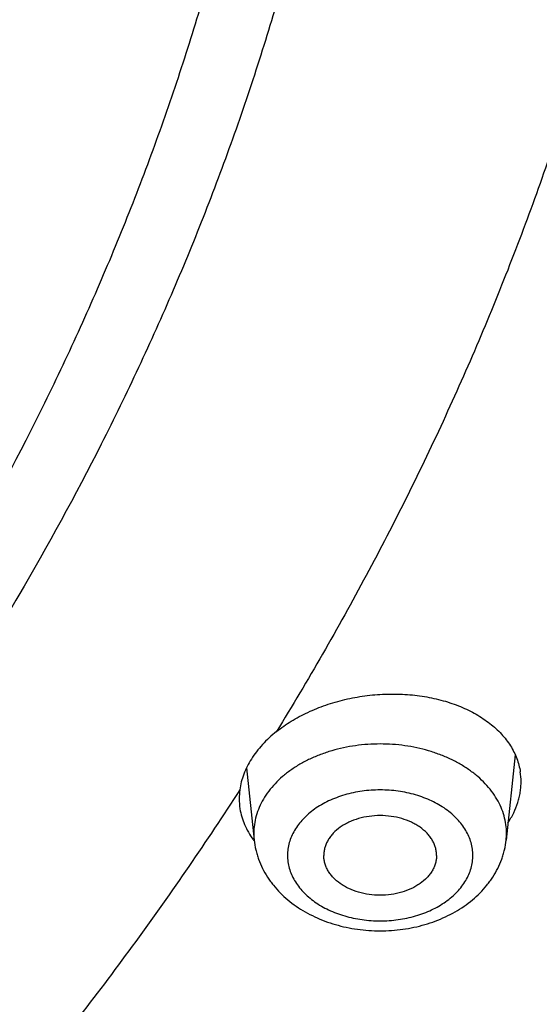
# Model space of a CAD drawing. Units: inches. Extents: x 0 to 11, y 0 to 8.5.
# Drawn here: x 5.7 to 5.8, y 6.2 to 6.3 of the extents above; entities that cross this region are included whole.
import ezdxf

# ---------------------------------------------------------------- set-up
doc = ezdxf.new("R2010")
doc.units = ezdxf.units.IN
doc.header["$LTSCALE"] = 0.605
doc.header["$MEASUREMENT"] = 0
doc.layers.get('0').update_dxf_attribs({"linetype": 'CONTINUOUS'})

msp = doc.modelspace()

# ---------------------------------------------------------------- linework, layer by layer
at = {"color": 7, "linetype": 'CONTINUOUS'}
for p, q in [((5.7912938469, 6.2212227828), (5.790288238, 6.2117685142)), ((5.7614966301, 6.2197607217), (5.762346726, 6.2117685142))]:
    msp.add_line(p, q, dxfattribs=at)
for centre, radius, start, end in [((5.7847726244, 6.2182340362), 0.0071698577, 359.9900850613, 8.8621855377), ((5.7680694392, 6.216341796), 0.0073769587, 172.2408368692, 179.9634578654), ((5.7678626003, 6.2163452592), 0.0071701184, 179.9900772528, 188.8620222906), ((5.7693258509, 6.2125117095), 0.0070185842, 180.001563178, 186.0784249633), ((5.7832998088, 6.2125122037), 0.0070278885, 353.9256014304, 359.9944104282), ((5.7694670447, 6.2171732799), 0.008988974, 216.4655466146, 217.712404609)]:
    msp.add_arc(centre, radius, start, end, dxfattribs=at)
for points, knots in [([(5.2578804348, 5.8971804914), (5.269903825, 5.8971804914), (5.2939382311, 5.8975974264), (5.3299086844, 5.899472506), (5.3657063806, 5.9025926389), (5.4012446662, 5.9069503353), (5.4364382385, 5.912535137), (5.4712024324, 5.9193336447), (5.50545367, 5.9273295462), (5.5391095951, 5.9365036651), (5.5720892898, 5.9468340006), (5.604313462, 5.9582957897), (5.6357046369, 5.9708615648), (5.6661873406, 5.9845012233), (5.6956882771, 5.9991821054), (5.7241365031, 6.0148690692), (5.7514635893, 6.0315245849), (5.7776037821, 6.0491088186), (5.8024941508, 6.0675797349), (5.8260747277, 6.0868931886), (5.8482886545, 6.107003045), (5.8690822594, 6.1278612158), (5.8884053434, 6.1494180184), (5.9062106921, 6.1716213326), (5.9198033117, 6.1906969551), (5.9298634819, 6.2062237947), (5.9369739569, 6.2179498396), (5.9436753096, 6.2297958581), (5.9499635666, 6.2417548278), (5.9558348969, 6.2538195186), (5.9612857474, 6.2659826708), (5.96631281, 6.2782369536), (5.9709130344, 6.2905749807), (5.9750836271, 6.3029893124), (5.9788220535, 6.3154724601), (5.98212604, 6.3280168912), (5.984993576, 6.3406150334), (5.987422916, 6.3532592794), (5.9894125805, 6.3659419917), (5.990961357, 6.3786555076), (5.9920683009, 6.3913921442), (5.9927327371, 6.404144203), (5.9929542609, 6.4169039756), (5.9927327371, 6.4296637481), (5.9920683009, 6.442415807), (5.990961357, 6.4551524436), (5.9894125805, 6.4678659595), (5.987422916, 6.4805486718), (5.984993576, 6.4931929178), (5.98212604, 6.50579106), (5.9788220535, 6.5183354911), (5.9750836271, 6.5308186388), (5.9709130344, 6.5432329704), (5.96631281, 6.5555709976), (5.9612857474, 6.5678252804), (5.9558348969, 6.5799884326), (5.9499635666, 6.5920531234), (5.9436753096, 6.6040120931), (5.9369739569, 6.6158581116), (5.9298634819, 6.6275841565), (5.9198033117, 6.6431109961), (5.9062106921, 6.6621866185), (5.8884053434, 6.6843899328), (5.8690822594, 6.7059467353), (5.8482886545, 6.7268049061), (5.8260747277, 6.7469147625), (5.8024941508, 6.7662282163), (5.7776037821, 6.7846991326), (5.7514635893, 6.8022833663), (5.7241365031, 6.818938882), (5.6956882771, 6.8346258457), (5.6661873406, 6.8493067279), (5.6357046369, 6.8629463863), (5.604313462, 6.8755121615), (5.5720892898, 6.8869739505), (5.5391095951, 6.897304286), (5.50545367, 6.906478405), (5.4712024324, 6.9144743065), (5.4364382385, 6.9212728142), (5.4012446662, 6.9268576159), (5.3657063806, 6.9312153122), (5.3299086844, 6.9343354452), (5.2939382311, 6.9362105247), (5.269903825, 6.9366274597), (5.2578804348, 6.9366274597)], [0, 0, 0, 0, 0.0181685274, 0.0363151929, 0.0544182589, 0.0724562581, 0.0904081192, 0.1082533022, 0.125971934, 0.1435449453, 0.1609542098, 0.1781826854, 0.1952145579, 0.2120353868, 0.2286322535, 0.2449939118, 0.2611109392, 0.276975889, 0.2925834412, 0.3079305499, 0.323016585, 0.3378434637, 0.3524157674, 0.3667408375, 0.3808288446, 0.3877886714, 0.394694361, 0.4015479875, 0.4083517993, 0.4151082161, 0.4218198238, 0.4284893697, 0.4351197557, 0.4417140303, 0.4482753801, 0.4548071199, 0.4613126813, 0.4677956011, 0.4742595079, 0.4807081085, 0.4871451731, 0.49357452, 0.5, 0.50642548, 0.5128548269, 0.5192918915, 0.5257404921, 0.5322043989, 0.5386873187, 0.5451928801, 0.5517246199, 0.5582859697, 0.5648802443, 0.5715106303, 0.5781801762, 0.5848917839, 0.5916482007, 0.5984520125, 0.605305639, 0.6122113286, 0.6191711554, 0.6332591625, 0.6475842326, 0.6621565363, 0.676983415, 0.6920694501, 0.7074165588, 0.723024111, 0.7388890608, 0.7550060882, 0.7713677465, 0.7879646132, 0.8047854421, 0.8218173146, 0.8390457902, 0.8564550547, 0.874028066, 0.8917466978, 0.9095918808, 0.9275437419, 0.9455817411, 0.9636848071, 0.9818314726, 1, 1, 1, 1]), ([(5.2578804348, 5.9185391035), (5.2687347374, 5.9185391035), (5.2904321716, 5.918915498), (5.3229050582, 5.9206082555), (5.3552219858, 5.9234250036), (5.3873047263, 5.9273589822), (5.4190762715, 5.932400749), (5.4504601889, 5.938538207), (5.4813810266, 5.9457566325), (5.511764437, 5.9540387103), (5.5415373696, 5.9633645819), (5.5706282426, 5.9737118906), (5.5989671147, 5.985055839), (5.6264858496, 5.9973692538), (5.6531182795, 6.0106226482), (5.6788003583, 6.024784299), (5.7034703107, 6.0398203252), (5.7270687766, 6.0556947658), (5.7495389446, 6.0723696729), (5.7708266773, 6.089805194), (5.7908806454, 6.1079596801), (5.8096523963, 6.126789718), (5.8270966105, 6.1462504576), (5.8431706668, 6.1662948447), (5.8554416157, 6.1835156599), (5.8645235904, 6.1975327563), (5.8709426825, 6.2081186258), (5.8769924334, 6.2188128032), (5.8826692555, 6.2296089492), (5.88796969, 6.2405005367), (5.8928905298, 6.2514810119), (5.8974287888, 6.2625437563), (5.9015817134, 6.2736821024), (5.905346781, 6.2848893334), (5.9087217035, 6.2961586894), (5.9117044284, 6.3074833699), (5.9142931412, 6.3188565389), (5.9164862659, 6.3302713287), (5.9182824666, 6.3417208446), (5.9196806487, 6.353198169), (5.9206799594, 6.364696366), (5.9212797896, 6.3762084856), (5.9214797736, 6.3877275689), (5.9212797896, 6.3992466522), (5.9206799594, 6.4107587718), (5.9196806487, 6.4222569688), (5.9182824666, 6.4337342932), (5.9164862659, 6.4451838091), (5.9142931412, 6.456598599), (5.9117044284, 6.467971768), (5.9087217035, 6.4792964485), (5.905346781, 6.4905658044), (5.9015817134, 6.5017730355), (5.8974287888, 6.5129113815), (5.8928905298, 6.523974126), (5.88796969, 6.5349546011), (5.8826692555, 6.5458461886), (5.8769924334, 6.5566423346), (5.8709426825, 6.567336512), (5.8645235904, 6.5779223816), (5.8554416157, 6.591939478), (5.8431706668, 6.6091602932), (5.8270966105, 6.6292046802), (5.8096523963, 6.6486654199), (5.7908806454, 6.6674954578), (5.7708266773, 6.6856499438), (5.7495389446, 6.7030854649), (5.7270687766, 6.719760372), (5.7034703107, 6.7356348127), (5.6788003583, 6.7506708388), (5.6531182795, 6.7648324897), (5.6264858496, 6.7780858841), (5.5989671147, 6.7903992988), (5.5706282426, 6.8017432473), (5.5415373696, 6.8120905559), (5.511764437, 6.8214164275), (5.4813810266, 6.8296985053), (5.4504601889, 6.8369169308), (5.4190762715, 6.8430543889), (5.3873047263, 6.8480961556), (5.3552219858, 6.8520301342), (5.3229050582, 6.8548468823), (5.2904321716, 6.8565396398), (5.2687347374, 6.8569160344), (5.2578804348, 6.8569160344)], [0, 0, 0, 0, 0.0181685273, 0.0363151929, 0.0544182589, 0.0724562581, 0.0904081192, 0.1082533022, 0.125971934, 0.1435449453, 0.1609542098, 0.1781826854, 0.195214558, 0.2120353868, 0.2286322535, 0.2449939118, 0.2611109392, 0.276975889, 0.2925834412, 0.3079305499, 0.323016585, 0.3378434637, 0.3524157673, 0.3667408376, 0.3808288446, 0.3877886714, 0.394694361, 0.4015479875, 0.4083517993, 0.4151082161, 0.4218198238, 0.4284893697, 0.4351197557, 0.4417140303, 0.4482753802, 0.4548071199, 0.4613126813, 0.4677956011, 0.4742595079, 0.4807081085, 0.4871451731, 0.49357452, 0.5, 0.50642548, 0.5128548269, 0.5192918915, 0.5257404921, 0.5322043989, 0.5386873187, 0.5451928801, 0.5517246198, 0.5582859697, 0.5648802443, 0.5715106303, 0.5781801762, 0.5848917839, 0.5916482007, 0.5984520125, 0.605305639, 0.6122113286, 0.6191711554, 0.6332591624, 0.6475842327, 0.6621565363, 0.676983415, 0.6920694501, 0.7074165588, 0.723024111, 0.7388890608, 0.7550060882, 0.7713677465, 0.7879646132, 0.804785442, 0.8218173146, 0.8390457902, 0.8564550547, 0.874028066, 0.8917466978, 0.9095918808, 0.9275437419, 0.9455817411, 0.9636848071, 0.9818314727, 1, 1, 1, 1]), ([(5.2578804348, 6.8549094095), (5.2687014918, 6.8549094095), (5.2903324691, 6.8545341678), (5.3227058948, 6.852846595), (5.3549238392, 6.8500384743), (5.3869083137, 6.8461165451), (5.4185825461, 6.8410902207), (5.4498703379, 6.834971561), (5.4806964684, 6.8277752448), (5.5109868178, 6.8195185341), (5.5406685592, 6.8102212266), (5.56967033, 6.7999056106), (5.5979224031, 6.7885964075), (5.6253568512, 6.7763207074), (5.6519077088, 6.7631079067), (5.6775111261, 6.7489896315), (5.7021055172, 6.733999659), (5.7256317035, 6.7181738401), (5.7480330478, 6.7015500064), (5.7692555785, 6.6841678884), (5.7892481235, 6.6660690076), (5.8079623785, 6.6472966441), (5.825353163, 6.6278955105), (5.8413779862, 6.6079125173), (5.8536113505, 6.5907444476), (5.8626655081, 6.576770284), (5.8690649392, 6.5662168379), (5.8750961603, 6.5555554155), (5.880755595, 6.544792337), (5.8860397949, 6.5339341092), (5.8909455626, 6.5229872661), (5.8954699215, 6.5119584056), (5.899610126, 6.5008541751), (5.9033636617, 6.4896812706), (5.9067282472, 6.4784464315), (5.9097018363, 6.4671564372), (5.9122826201, 6.455818103), (5.9144690275, 6.4444382755), (5.9162597267, 6.4330238281), (5.9176536263, 6.4215816575), (5.9186498762, 6.4101186783), (5.9192478691, 6.3986418191), (5.9194472407, 6.3871580175), (5.9192478691, 6.3756742159), (5.9186498762, 6.3641973566), (5.9176536263, 6.3527343774), (5.9162597267, 6.3412922068), (5.9144690275, 6.3298777595), (5.9122826201, 6.3184979319), (5.9097018363, 6.3071595977), (5.9067282472, 6.2958696035), (5.9033636617, 6.2846347644), (5.899610126, 6.2734618598), (5.8954699215, 6.2623576294), (5.8909455626, 6.2513287689), (5.8860397949, 6.2403819257), (5.880755595, 6.229523698), (5.8750961603, 6.2187606194), (5.8690649392, 6.2080991971), (5.8626655081, 6.197545751), (5.8536113505, 6.1835715874), (5.8413779862, 6.1664035177), (5.825353163, 6.1464205245), (5.8079623785, 6.1270193909), (5.7892481235, 6.1082470274), (5.7692555785, 6.0901481465), (5.7480330478, 6.0727660286), (5.7256317035, 6.0561421949), (5.7021055172, 6.0403163759), (5.6775111261, 6.0253264035), (5.6519077088, 6.0112081283), (5.6253568512, 5.9979953276), (5.5979224031, 5.9857196275), (5.56967033, 5.9744104243), (5.5406685592, 5.9640948083), (5.5109868178, 5.9547975009), (5.4806964684, 5.9465407902), (5.4498703379, 5.939344474), (5.4185825461, 5.9332258143), (5.3869083137, 5.9281994899), (5.3549238392, 5.9242775607), (5.3227058948, 5.92146944), (5.2903324691, 5.9197818672), (5.2687014918, 5.9194066255), (5.2578804348, 5.9194066255)], [0, 0, 0, 0, 0.0181685273, 0.0363151928, 0.0544182589, 0.0724562581, 0.0904081192, 0.1082533022, 0.125971934, 0.1435449453, 0.1609542098, 0.1781826854, 0.195214558, 0.2120353868, 0.2286322535, 0.2449939118, 0.2611109392, 0.276975889, 0.2925834412, 0.3079305499, 0.323016585, 0.3378434637, 0.3524157673, 0.3667408376, 0.3808288446, 0.3877886714, 0.394694361, 0.4015479875, 0.4083517994, 0.4151082161, 0.4218198238, 0.4284893697, 0.4351197557, 0.4417140303, 0.4482753801, 0.4548071199, 0.4613126813, 0.467795601, 0.4742595079, 0.4807081085, 0.4871451731, 0.49357452, 0.5, 0.50642548, 0.5128548269, 0.5192918915, 0.5257404921, 0.532204399, 0.5386873187, 0.5451928801, 0.5517246199, 0.5582859697, 0.5648802443, 0.5715106303, 0.5781801762, 0.5848917839, 0.5916482006, 0.5984520125, 0.605305639, 0.6122113286, 0.6191711554, 0.6332591624, 0.6475842327, 0.6621565363, 0.676983415, 0.6920694501, 0.7074165588, 0.723024111, 0.7388890608, 0.7550060882, 0.7713677465, 0.7879646132, 0.804785442, 0.8218173146, 0.8390457902, 0.8564550547, 0.874028066, 0.8917466978, 0.9095918808, 0.9275437419, 0.9455817411, 0.9636848072, 0.9818314727, 1, 1, 1, 1]), ([(5.9966304348, 6.4214967688), (5.9966304348, 6.4171869049), (5.9964809945, 6.4085639786), (5.99580873, 6.395639592), (5.994688807, 6.3827313862), (5.9931219945, 6.3698477042), (5.9911093691, 6.3569966048), (5.988652308, 6.3441861711), (5.9857524863, 6.3314244166), (5.9824118703, 6.3187193004), (5.9786327123, 6.3060787129), (5.9744175452, 6.2935104708), (5.969769177, 6.2810223103), (5.9646906831, 6.2686218825), (5.9591854006, 6.256316749), (5.9532569215, 6.2441143787), (5.946909088, 6.2320221434), (5.9401459881, 6.2200473184), (5.9329719412, 6.2081970705), (5.9253915257, 6.1964784954), (5.9174094523, 6.1848984681), (5.9061933313, 6.1695915284), (5.8911792747, 6.1508386693), (5.8750269458, 6.1327907518), (5.8613797586, 6.118706606), (5.850738952, 6.1082830651), (5.8397426373, 6.0980500362), (5.8245532802, 6.0846126518), (5.8047022305, 6.0683290917), (5.7796718243, 6.0497264522), (5.7533926951, 6.032022605), (5.7259283735, 6.0152590169), (5.697344578, 5.9994745715), (5.6677097571, 5.9847060512), (5.6370947714, 5.970987899), (5.6055728007, 5.9583521706), (5.5732191741, 5.9468284404), (5.5401112081, 5.9364437266), (5.506328033, 5.9272224108), (5.4719504076, 5.9191861771), (5.437060537, 5.9123539423), (5.4017418579, 5.9067418093), (5.3660789054, 5.9023630154), (5.330156861, 5.8992278962), (5.2940622701, 5.8973438579), (5.2699451266, 5.8969249351), (5.2578804348, 5.8969249351)], [0, 0, 0, 0, 0.0129376297, 0.0258826204, 0.0388423375, 0.0518240562, 0.0648349791, 0.077882192, 0.0909726407, 0.1041131053, 0.1173101761, 0.130570231, 0.1438994149, 0.1573036208, 0.1707884723, 0.1843593085, 0.1980211706, 0.2117787905, 0.225636581, 0.2395986282, 0.2536686855, 0.267850169, 0.2965565798, 0.3257413129, 0.3405192492, 0.355421966, 0.3704505148, 0.3856056222, 0.416294557, 0.4474907087, 0.4791888574, 0.5113792739, 0.544047995, 0.5771771069, 0.610745038, 0.644726852, 0.6790945433, 0.7138173295, 0.7488619421, 0.7841929142, 0.8197728637, 0.855562775, 0.8915222759, 0.9276099122, 0.9637834238, 1, 1, 1, 1]), ([(4.6053804348, 6.3918249491), (4.6053804348, 6.3880140958), (4.6055125413, 6.3803895769), (4.6061068275, 6.3689616755), (4.60709684, 6.3575481621), (4.608481889, 6.3461564521), (4.6102610085, 6.3347937083), (4.6124329645, 6.3234671118), (4.6149962564, 6.3121837804), (4.6179491232, 6.3009507795), (4.6212895484, 6.2897751106), (4.6250152662, 6.2786637059), (4.6291237673, 6.2676234229), (4.6336123052, 6.2566610396), (4.6384779011, 6.2457832508), (4.6437173507, 6.234996665), (4.6493272301, 6.2243078013), (4.6553038994, 6.2137230904), (4.6616435152, 6.2032488631), (4.6683420065, 6.1928913844), (4.6753951871, 6.1826567209), (4.6853055299, 6.16912888), (4.6985710012, 6.1525564528), (4.712841791, 6.1366074757), (4.724898785, 6.1241618341), (4.7374847621, 6.1118302618), (4.7540116231, 6.0968426018), (4.774966231, 6.0796503636), (4.7970761287, 6.063214892), (4.8202877042, 6.0475745097), (4.8445453135, 6.0327653088), (4.8697908146, 6.01882162), (4.8959638262, 6.0057757901), (4.9230018018, 5.9936581488), (4.9508401642, 5.9824969171), (4.9794124397, 5.9723181383), (5.0086504025, 5.9631456078), (5.0384842267, 5.9550008025), (5.0688426469, 5.9479028231), (5.099653125, 5.9418683391), (5.1308420208, 5.9369115374), (5.1623347701, 5.9330440834), (5.1940560645, 5.9302750873), (5.2259300351, 5.9286110739), (5.2578804376, 5.928055966), (5.2898308401, 5.928611074), (5.3217048106, 5.9302750877), (5.3534261051, 5.933044084), (5.3849188542, 5.9369115382), (5.4161077499, 5.94186834), (5.4469182277, 5.9479028241), (5.4772766477, 5.9550008037), (5.5071104717, 5.9631456091), (5.5363484344, 5.9723181398), (5.5649207097, 5.9824969187), (5.5927590719, 5.9936581506), (5.6197970472, 6.0057757919), (5.6459700585, 6.0188216218), (5.6712155592, 6.0327653107), (5.6954731683, 6.0475745115), (5.7186847435, 6.0632148938), (5.7407946409, 6.0796503655), (5.7617492485, 6.0968426036), (5.7782761092, 6.1118302635), (5.7908620862, 6.1241618357), (5.80291908, 6.1366074772), (5.8171898696, 6.1525564542), (5.8304553406, 6.1691288812), (5.8403656832, 6.182656722), (5.8474188638, 6.1928913855), (5.854117355, 6.203248864), (5.8604569707, 6.2137230913), (5.86643364, 6.2243078023), (5.8720435194, 6.2349966659), (5.8772829689, 6.2457832517), (5.8821485647, 6.2566610404), (5.8866371025, 6.2676234235), (5.8907456036, 6.2786637065), (5.8944713213, 6.2897751111), (5.8978117465, 6.3009507799), (5.9007646132, 6.3121837807), (5.9033279052, 6.3234671121), (5.9054998611, 6.3347937085), (5.9072789806, 6.3461564523), (5.9086640296, 6.3575481622), (5.9096540421, 6.3689616755), (5.9102483283, 6.3803895769), (5.9103804348, 6.3880140958), (5.9103804348, 6.3918249491)], [0, 0, 0, 0, 0.0064745053, 0.0129526678, 0.0194381469, 0.025934557, 0.0324454776, 0.0389744302, 0.0455248675, 0.0521001602, 0.0587035856, 0.0653383165, 0.0720074103, 0.0787138, 0.0854602858, 0.092249527, 0.0990840355, 0.1059661703, 0.1128981321, 0.1198819599, 0.1269195277, 0.134012542, 0.1483694926, 0.1629645484, 0.1703544728, 0.1778065339, 0.1928978301, 0.2082420145, 0.2238389119, 0.2396859689, 0.2557783808, 0.2721092265, 0.2886696101, 0.3054488062, 0.3224344056, 0.3396124628, 0.3569676423, 0.3744833632, 0.3921419437, 0.4099247423, 0.4278122992, 0.4457844746, 0.4638205867, 0.4818995481, 0.5000000015, 0.5181004551, 0.5361794165, 0.5542155286, 0.5721877039, 0.5900752607, 0.6078580593, 0.6255166396, 0.6430323605, 0.6603875399, 0.6775655971, 0.6945511964, 0.7113303923, 0.7278907757, 0.7442216213, 0.760314033, 0.7761610899, 0.7917579872, 0.8071021715, 0.8221934675, 0.8296455285, 0.8370354528, 0.8516305085, 0.8659874588, 0.873080473, 0.8801180408, 0.8871018686, 0.8940338304, 0.9009159651, 0.9077504736, 0.9145397147, 0.9212862004, 0.9279925901, 0.9346616838, 0.9412964146, 0.9478998401, 0.9544751328, 0.9610255699, 0.9675545225, 0.9740654431, 0.9805618532, 0.9870473322, 0.9935254947, 1, 1, 1, 1]), ([(5.2578804348, 5.9274495296), (5.2686278733, 5.9274495296), (5.2901116893, 5.9278222184), (5.32226487, 5.9294983102), (5.3542636272, 5.9322873265), (5.3860305029, 5.9361825738), (5.4174892471, 5.9411747027), (5.4485641797, 5.9472517356), (5.4791805919, 5.9543990933), (5.509264868, 5.9625996314), (5.5387446766, 5.9718336869), (5.5675491406, 5.982079123), (5.5956090075, 5.9933113867), (5.6228568116, 6.0055035718), (5.649227037, 6.0186264826), (5.6746562663, 6.0326487064), (5.6990833396, 6.0475367023), (5.7224494551, 6.0632548385), (5.7446984553, 6.079765632), (5.7657763916, 6.0970292904), (5.7823955214, 6.1120743194), (5.7950473004, 6.1244486617), (5.8071606175, 6.1369304092), (5.8214924301, 6.1529188395), (5.8348117269, 6.1695282287), (5.844757963, 6.1830803526), (5.8518333922, 6.1933284993), (5.8585510293, 6.2036964462), (5.8649068799, 6.2141780371), (5.8708970805, 6.2247669421), (5.8765180095, 6.2354567926), (5.8817662604, 6.24624115), (5.8866386526, 6.2571135185), (5.8911322311, 6.2680673469), (5.8952442688, 6.2790960323), (5.8989722682, 6.2901929246), (5.9023139635, 6.3013513301), (5.9052673225, 6.3125645155), (5.9078305486, 6.3238257122), (5.9100020812, 6.3351281192), (5.9117805978, 6.3464649131), (5.9131650143, 6.3578292315), (5.9141544865, 6.3692142552), (5.9147484111, 6.3806129221), (5.9148804345, 6.3882177465), (5.9148804345, 6.3920186848)], [0, 0, 0, 0, 0.0363368563, 0.0726299895, 0.108835924, 0.1449117256, 0.180815252, 0.2165054233, 0.2519424935, 0.2870883244, 0.3219066634, 0.3563634267, 0.3904269861, 0.4240684602, 0.4572620126, 0.4899851507, 0.5222190295, 0.553948756, 0.5851636902, 0.61585774, 0.6460296458, 0.6609220302, 0.6756857604, 0.7048302086, 0.7334801927, 0.7476273439, 0.7616589895, 0.7755785671, 0.7893898709, 0.8030970491, 0.8167045986, 0.8302173583, 0.8436405005, 0.8569795197, 0.8702402193, 0.8834286966, 0.8965513247, 0.9096147329, 0.9226257847, 0.9355915535, 0.9485192966, 0.9614164275, 0.9742904865, 0.9871491102, 1, 1, 1, 1]), ([(5.9033087405, 6.386530303), (5.9033087405, 6.3827963085), (5.9031790427, 6.3753254279), (5.9025955775, 6.3641275248), (5.9016235334, 6.3529430267), (5.9002635005, 6.3417788666), (5.8985163093, 6.3306417469), (5.8963830237, 6.3195384083), (5.8938649433, 6.3084755544), (5.8909636012, 6.2974598661), (5.8876807629, 6.2864979928), (5.8840184249, 6.2755965491), (5.8799788125, 6.2647621111), (5.8755643791, 6.2540012118), (5.8707778035, 6.2433203376), (5.8656219895, 6.2327259244), (5.8601000617, 6.2222243534), (5.8542153663, 6.21182195), (5.8479714611, 6.2015249705), (5.8413721411, 6.1913396336), (5.8344213305, 6.1812719869), (5.8246502767, 6.1679585556), (5.8115655723, 6.1516417061), (5.7974861848, 6.1359348789), (5.7855862184, 6.1236729719), (5.7731572742, 6.1115165779), (5.7568308564, 6.0967365356), (5.7361241639, 6.0797769411), (5.7142670337, 6.0635569512), (5.6913124643, 6.0481156568), (5.667315623, 6.0334898826), (5.642334277, 6.0197146313), (5.6164285087, 6.006822853), (5.589660618, 5.9948454084), (5.5620949677, 5.9838109776), (5.5337978346, 5.9737459934), (5.5048372517, 5.9646745771), (5.4752828478, 5.9566184743), (5.4452056807, 5.9495970024), (5.4146780671, 5.9436270041), (5.3837734094, 5.938722801), (5.3525660193, 5.9348961605), (5.3211309383, 5.9321562671), (5.2895437574, 5.9305096958), (5.2578804347, 5.9299603989), (5.2262171121, 5.9305096958), (5.1946299312, 5.9321562671), (5.1631948502, 5.9348961605), (5.13198746, 5.938722801), (5.1010828024, 5.9436270041), (5.0705551887, 5.9495970024), (5.0404780217, 5.9566184743), (5.0109236178, 5.9646745771), (4.9819630349, 5.9737459934), (4.9536659018, 5.9838109776), (4.9261002515, 5.9948454084), (4.8993323608, 6.006822853), (4.8734265925, 6.0197146313), (4.8484452465, 6.0334898827), (4.8244484052, 6.0481156569), (4.8014938358, 6.0635569512), (4.7796367056, 6.0797769412), (4.7589300132, 6.0967365356), (4.7426035953, 6.1115165779), (4.7301746512, 6.1236729719), (4.7182746848, 6.1359348789), (4.7041952973, 6.1516417061), (4.6911105928, 6.1679585557), (4.681339539, 6.1812719869), (4.6743887284, 6.1913396336), (4.6677894085, 6.2015249705), (4.6615455032, 6.2118219499), (4.6556608079, 6.2222243534), (4.6501388801, 6.2327259244), (4.644983066, 6.2433203376), (4.6401964905, 6.2540012118), (4.635782057, 6.2647621111), (4.6317424447, 6.2755965491), (4.6280801066, 6.2864979928), (4.6247972684, 6.2974598661), (4.6218959263, 6.3084755544), (4.6193778458, 6.3195384083), (4.6172445603, 6.3306417469), (4.6154973691, 6.3417788666), (4.6141373361, 6.3529430267), (4.6131652921, 6.3641275248), (4.6125818269, 6.3753254279), (4.6124521291, 6.3827963085), (4.6124521291, 6.386530303)], [0, 0, 0, 0, 0.0064254483, 0.0128547556, 0.0192917866, 0.0257403517, 0.0322042233, 0.0386871077, 0.0451926336, 0.0517243377, 0.0582856517, 0.0648798904, 0.0715102401, 0.0781797497, 0.0848913208, 0.0916477007, 0.0984514755, 0.1053050645, 0.1122107164, 0.1191705052, 0.1261863281, 0.1332599037, 0.1475848957, 0.1621571198, 0.169538985, 0.1769851772, 0.19207113, 0.207418155, 0.223025622, 0.2388904853, 0.2550074247, 0.2713689938, 0.2879657699, 0.304786507, 0.3218182867, 0.3390466683, 0.3564558378, 0.3740287533, 0.3917472884, 0.409592374, 0.4275441372, 0.445582038, 0.4636850052, 0.4818315702, 0.5, 0.5181684299, 0.5363149948, 0.554417962, 0.5724558628, 0.590407626, 0.6082527117, 0.6259712468, 0.6435441622, 0.6609533317, 0.6781817134, 0.695213493, 0.7120342301, 0.7286310063, 0.7449925753, 0.7611095148, 0.776974378, 0.7925818451, 0.8079288701, 0.8230148229, 0.830461015, 0.8378428802, 0.8524151043, 0.8667400963, 0.8738136719, 0.8808294948, 0.8877892836, 0.8946949355, 0.9015485245, 0.9083522993, 0.9151086791, 0.9218202503, 0.9284897599, 0.9351201096, 0.9417143483, 0.9482756623, 0.9548073664, 0.9613128923, 0.9677957767, 0.9742596483, 0.9807082134, 0.9871452444, 0.9935745517, 1, 1, 1, 1]), ([(4.6198408677, 6.3859178678), (4.6198408677, 6.3822266193), (4.6199690807, 6.374841264), (4.6205458665, 6.3637715523), (4.6215067828, 6.3527150922), (4.6228512464, 6.3416787372), (4.624578436, 6.3306691131), (4.6266873002, 6.3196928834), (4.6291765541, 6.3087566748), (4.6320446822, 6.2978670921), (4.6352899392, 6.2870307081), (4.6389103515, 6.2762540621), (4.6429037191, 6.2655436546), (4.647267617, 6.254905944), (4.6519993967, 6.2443473424), (4.657096188, 6.233874212), (4.6625549018, 6.223492861), (4.6683722304, 6.2132095422), (4.6745446566, 6.2030304406), (4.6810684288, 6.1929617035), (4.6879396678, 6.1830093092), (4.6975988645, 6.1698482876), (4.7105337778, 6.1537182302), (4.7244519872, 6.1381912118), (4.7362157251, 6.1260696767), (4.748502385, 6.1140524467), (4.7646419012, 6.0994416035), (4.7851115474, 6.0826761592), (4.8067184614, 6.0666418526), (4.8294102514, 6.0513773272), (4.8531323814, 6.036918986), (4.8778277459, 6.0233014311), (4.90343695, 6.0105572354), (4.929898407, 5.9987169063), (4.9571484911, 5.9878087955), (4.985121684, 5.9778590333), (5.0137507317, 5.9688914648), (5.0429668026, 5.9609275867), (5.072699652, 5.9539864953), (5.1028777914, 5.9480848403), (5.1334286585, 5.9432367796), (5.1642787925, 5.9394539457), (5.1953540108, 5.9367454181), (5.2265795877, 5.9351176965), (5.2578804348, 5.9345746877), (5.2891812818, 5.9351176965), (5.3204068588, 5.9367454181), (5.3514820771, 5.9394539457), (5.382332211, 5.9432367796), (5.4128830781, 5.9480848403), (5.4430612176, 5.9539864953), (5.472794067, 5.9609275867), (5.5020101378, 5.9688914648), (5.5306391856, 5.9778590333), (5.5586123785, 5.9878087955), (5.5858624626, 5.9987169063), (5.6123239196, 6.0105572354), (5.6379331237, 6.0233014311), (5.6626284881, 6.036918986), (5.6863506182, 6.0513773272), (5.7090424082, 6.0666418526), (5.7306493221, 6.0826761592), (5.7511189683, 6.0994416035), (5.7672584845, 6.1140524467), (5.7795451445, 6.1260696767), (5.7913088824, 6.1381912118), (5.8052270918, 6.1537182302), (5.8181620051, 6.1698482876), (5.8278212017, 6.1830093092), (5.8346924408, 6.1929617035), (5.841216213, 6.2030304406), (5.8473886392, 6.2132095422), (5.8532059677, 6.223492861), (5.8586646815, 6.233874212), (5.8637614728, 6.2443473424), (5.8684932526, 6.254905944), (5.8728571504, 6.2655436547), (5.8768505181, 6.2762540621), (5.8804709304, 6.2870307081), (5.8837161874, 6.2978670921), (5.8865843155, 6.3087566748), (5.8890735694, 6.3196928834), (5.8911824335, 6.3306691131), (5.8929096232, 6.3416787372), (5.8942540868, 6.3527150922), (5.895215003, 6.3637715523), (5.8957917889, 6.374841264), (5.8959200019, 6.3822266193), (5.8959200019, 6.3859178678)], [0, 0, 0, 0, 0.0064254483, 0.0128547556, 0.0192917866, 0.0257403517, 0.0322042233, 0.0386871076, 0.0451926336, 0.0517243377, 0.0582856517, 0.0648798903, 0.0715102401, 0.0781797497, 0.0848913208, 0.0916477007, 0.0984514755, 0.1053050645, 0.1122107164, 0.1191705052, 0.1261863281, 0.1332599037, 0.1475848957, 0.1621571198, 0.169538985, 0.1769851771, 0.1920711299, 0.2074181549, 0.223025622, 0.2388904852, 0.2550074247, 0.2713689937, 0.2879657699, 0.304786507, 0.3218182866, 0.3390466683, 0.3564558378, 0.3740287532, 0.3917472883, 0.409592374, 0.4275441372, 0.445582038, 0.4636850052, 0.4818315702, 0.5, 0.5181684298, 0.5363149948, 0.554417962, 0.5724558628, 0.590407626, 0.6082527117, 0.6259712468, 0.6435441622, 0.6609533317, 0.6781817134, 0.695213493, 0.7120342301, 0.7286310063, 0.7449925753, 0.7611095148, 0.776974378, 0.7925818451, 0.8079288701, 0.8230148229, 0.830461015, 0.8378428802, 0.8524151043, 0.8667400963, 0.8738136719, 0.8808294948, 0.8877892836, 0.8946949355, 0.9015485245, 0.9083522993, 0.9151086792, 0.9218202503, 0.9284897599, 0.9351201097, 0.9417143483, 0.9482756623, 0.9548073664, 0.9613128924, 0.9677957767, 0.9742596483, 0.9807082134, 0.9871452444, 0.9935745517, 1, 1, 1, 1]), ([(4.638278021, 6.3840940094), (4.638278021, 6.3805094253), (4.6384025291, 6.3733374814), (4.6389626478, 6.3625876464), (4.6398957969, 6.35185068), (4.6412014102, 6.3411332377), (4.64287869, 6.330441754), (4.6449266151, 6.3197826996), (4.647343938, 6.30916251), (4.6501291871, 6.2985875988), (4.6532806674, 6.2880643492), (4.6567964623, 6.2775991113), (4.6606744354, 6.2671981978), (4.6649122315, 6.2568678805), (4.6695072788, 6.2466143861), (4.6744567903, 6.2364438932), (4.6797577662, 6.2263625277), (4.6854069941, 6.2163763616), (4.6914010585, 6.2064914011), (4.6977363159, 6.1967136159), (4.7044089994, 6.1870488115), (4.7137890784, 6.1742680982), (4.7263502176, 6.1586041444), (4.7398662384, 6.1435258035), (4.7512900444, 6.1317545389), (4.7632216619, 6.1200845655), (4.778894802, 6.1058959259), (4.7987729456, 6.0896149454), (4.8197554935, 6.0740439746), (4.8417915691, 6.0592205422), (4.864828211, 6.0451799975), (4.8888099638, 6.0319559425), (4.9136791501, 6.0195800109), (4.9393759619, 6.0080818267), (4.9658386118, 5.9974889223), (4.9930034757, 5.9878266746), (5.0208052422, 5.9791182381), (5.0491770688, 5.9713844883), (5.078050741, 5.9646439709), (5.1073568358, 5.9589128536), (5.1370248877, 5.9542048849), (5.1669835587, 5.9505313621), (5.1971608098, 5.9479011017), (5.2274840748, 5.9463204155), (5.2578804348, 5.9457930979), (5.2882767948, 5.9463204155), (5.3186000597, 5.9479011017), (5.3487773109, 5.9505313621), (5.3787359819, 5.9542048849), (5.4084040338, 5.9589128536), (5.4377101286, 5.9646439709), (5.4665838008, 5.9713844883), (5.4949556274, 5.9791182381), (5.5227573939, 5.9878266746), (5.5499222577, 5.9974889223), (5.5763849077, 6.0080818267), (5.6020817195, 6.0195800109), (5.6269509058, 6.0319559425), (5.6509326586, 6.0451799975), (5.6739693005, 6.0592205422), (5.6960053761, 6.0740439746), (5.716987924, 6.0896149454), (5.7368660676, 6.1058959259), (5.7525392076, 6.1200845655), (5.7644708252, 6.1317545389), (5.7758946311, 6.1435258035), (5.789410652, 6.1586041444), (5.8019717912, 6.1742680982), (5.8113518702, 6.1870488115), (5.8180245537, 6.1967136159), (5.8243598111, 6.2064914011), (5.8303538755, 6.2163763616), (5.8360031034, 6.2263625277), (5.8413040792, 6.2364438932), (5.8462535908, 6.2466143861), (5.8508486381, 6.2568678805), (5.8550864342, 6.2671981978), (5.8589644072, 6.2775991113), (5.8624802022, 6.2880643492), (5.8656316825, 6.2985875988), (5.8684169315, 6.30916251), (5.8708342544, 6.3197826997), (5.8728821796, 6.330441754), (5.8745594594, 6.3411332377), (5.8758650727, 6.35185068), (5.8767982218, 6.3625876464), (5.8773583404, 6.3733374814), (5.8774828485, 6.3805094253), (5.8774828485, 6.3840940094)], [0, 0, 0, 0, 0.0064254482, 0.0128547556, 0.0192917866, 0.0257403517, 0.0322042233, 0.0386871077, 0.0451926336, 0.0517243377, 0.0582856517, 0.0648798904, 0.0715102402, 0.0781797497, 0.0848913208, 0.0916477007, 0.0984514755, 0.1053050646, 0.1122107165, 0.1191705053, 0.1261863281, 0.1332599037, 0.1475848957, 0.1621571199, 0.1695389849, 0.1769851771, 0.19207113, 0.207418155, 0.223025622, 0.2388904853, 0.2550074247, 0.2713689937, 0.2879657699, 0.304786507, 0.3218182866, 0.3390466683, 0.3564558378, 0.3740287532, 0.3917472883, 0.409592374, 0.4275441372, 0.445582038, 0.4636850052, 0.4818315702, 0.5, 0.5181684299, 0.5363149948, 0.554417962, 0.5724558628, 0.590407626, 0.6082527117, 0.6259712468, 0.6435441622, 0.6609533317, 0.6781817134, 0.695213493, 0.7120342301, 0.7286310063, 0.7449925753, 0.7611095147, 0.776974378, 0.792581845, 0.80792887, 0.8230148229, 0.8304610151, 0.8378428802, 0.8524151043, 0.8667400963, 0.8738136719, 0.8808294947, 0.8877892835, 0.8946949354, 0.9015485245, 0.9083522993, 0.9151086792, 0.9218202503, 0.9284897598, 0.9351201096, 0.9417143483, 0.9482756623, 0.9548073664, 0.9613128923, 0.9677957767, 0.9742596483, 0.9807082134, 0.9871452444, 0.9935745518, 1, 1, 1, 1]), ([(5.7756655982, 6.3790143198), (5.7756655982, 6.376018779), (5.7755615501, 6.3700253772), (5.775093474, 6.3610420277), (5.7743136662, 6.3520694318), (5.7732226, 6.3431131521), (5.771820942, 6.3341785651), (5.7701095457, 6.3252710785), (5.7680894537, 6.3163960701), (5.7657618958, 6.3075588997), (5.7631282881, 6.2987649011), (5.7601902329, 6.2900193828), (5.756949512, 6.2813276139), (5.7534081075, 6.2726948581), (5.7495681169, 6.2641262345), (5.7440340519, 6.2527545026), (5.7363701052, 6.2387204739), (5.7278067226, 6.2250744102), (5.7204017368, 6.2143489654), (5.7125630106, 6.203668391), (5.7020660253, 6.190578481), (5.6907710414, 6.1779779039), (5.6812244732, 6.1681409744), (5.6712535395, 6.1583886894), (5.658155916, 6.1465316228), (5.6415442828, 6.132926043), (5.6240097285, 6.1199137996), (5.6055947699, 6.1075262533), (5.5863436646, 6.0957929454), (5.5663027551, 6.0847419567), (5.5455202413, 6.0743997218), (5.5240461031, 6.0647909966), (5.5019319744, 6.0559387899), (5.4792310244, 6.0478643077), (5.4559978317, 6.0405869003), (5.4322882551, 6.0341240128), (5.4081592996, 6.0284911427), (5.3836689801, 6.0237018008), (5.3588761828, 6.0197674775), (5.3338405227, 6.0166976131), (5.3086222012, 6.0144995745), (5.2832818598, 6.0131786373), (5.2578804348, 6.0127379722), (5.2324790098, 6.0131786373), (5.2071386684, 6.0144995745), (5.1819203468, 6.0166976131), (5.1568846868, 6.0197674775), (5.1320918894, 6.0237018008), (5.10760157, 6.0284911427), (5.0834726145, 6.0341240128), (5.0597630379, 6.0405869003), (5.0365298452, 6.0478643077), (5.0138288952, 6.0559387899), (4.9917147665, 6.0647909966), (4.9702406283, 6.0743997218), (4.9494581145, 6.0847419567), (4.9294172049, 6.0957929454), (4.9101660997, 6.1075262533), (4.891751141, 6.1199137995), (4.8742165868, 6.132926043), (4.8576049536, 6.1465316228), (4.8445073301, 6.1583886894), (4.8345363963, 6.1681409744), (4.8249898281, 6.1779779039), (4.8136948442, 6.190578481), (4.8031978589, 6.203668391), (4.7953591327, 6.2143489654), (4.787954147, 6.2250744102), (4.7793907644, 6.2387204739), (4.7717268177, 6.2527545026), (4.7661927527, 6.2641262345), (4.762352762, 6.2726948581), (4.7588113576, 6.2813276139), (4.7555706367, 6.2900193828), (4.7526325815, 6.2987649011), (4.7499989737, 6.3075588997), (4.7476714159, 6.3163960701), (4.7456513239, 6.3252710785), (4.7439399276, 6.3341785651), (4.7425382696, 6.3431131521), (4.7414472034, 6.3520694318), (4.7406673956, 6.3610420277), (4.7401993195, 6.3700253772), (4.7400952714, 6.376018779), (4.7400952714, 6.3790143198)], [0, 0, 0, 0, 0.0064254883, 0.0128548366, 0.0192919083, 0.0257405139, 0.0322044263, 0.0386873516, 0.0451929185, 0.0517246638, 0.0582860192, 0.0648802994, 0.071510691, 0.0781802427, 0.0848918561, 0.0916482786, 0.1053041165, 0.1191681041, 0.1261839712, 0.1332575913, 0.1475826737, 0.1621549897, 0.1695369014, 0.1769831405, 0.1920691884, 0.2074163102, 0.2230238757, 0.2388888389, 0.25500588, 0.2713675522, 0.287964433, 0.3047852762, 0.3218171632, 0.3390456534, 0.3564549328, 0.374027959, 0.3917466058, 0.409591804, 0.4275436803, 0.4455816949, 0.4636847762, 0.4818314556, 0.5, 0.5181685444, 0.5363152238, 0.5544183051, 0.5724563197, 0.590408196, 0.6082533942, 0.625972041, 0.6435450672, 0.6609543466, 0.6781828368, 0.6952147238, 0.712035567, 0.7286324478, 0.74499412, 0.7611111611, 0.7769761243, 0.7925836898, 0.8079308116, 0.8230168595, 0.8304630986, 0.8378450103, 0.8524173263, 0.8667424087, 0.8738160288, 0.8808318959, 0.8946958835, 0.9083517214, 0.9151081439, 0.9218197573, 0.928489309, 0.9351197006, 0.9417139808, 0.9482753362, 0.9548070815, 0.9613126484, 0.9677955737, 0.9742594861, 0.9807080917, 0.9871451634, 0.9935745117, 1, 1, 1, 1]), ([(4.7483837305, 6.3785188456), (4.7483837305, 6.375571256), (4.748486113, 6.3696737939), (4.7489466963, 6.3608342455), (4.7497140213, 6.3520052787), (4.7507876223, 6.3431923668), (4.7521668432, 6.3344008004), (4.7538508444, 6.3256359007), (4.7558385997, 6.3169029591), (4.7581288991, 6.30820725), (4.7607203493, 6.2995540216), (4.7636113734, 6.2909484973), (4.7668002183, 6.2823958622), (4.7702849337, 6.2739012954), (4.7740634556, 6.2654698343), (4.779508934, 6.2542801357), (4.7870502, 6.2404707571), (4.795476504, 6.2270431331), (4.8027629541, 6.2164893761), (4.8104762016, 6.2059797712), (4.8208051562, 6.1930993982), (4.8319193354, 6.1807005252), (4.8413130868, 6.1710210607), (4.8511244106, 6.1614248857), (4.8640123735, 6.1497576213), (4.8803580953, 6.136369833), (4.8976119648, 6.1235658834), (4.9157321457, 6.1113766313), (4.9346750886, 6.0998311448), (4.9543951926, 6.0889570549), (4.9748450296, 6.0787803732), (4.9959754201, 6.0693254602), (5.0177355565, 6.0606149556), (5.0400731205, 6.052669726), (5.062934407, 6.0455088115), (5.086264452, 6.0391493787), (5.1100071627, 6.0336066771), (5.1341054528, 6.028894001), (5.1585013788, 6.0250226564), (5.1831362798, 6.0220019326), (5.2079509185, 6.0198390791), (5.2328856237, 6.0185392872), (5.2578804348, 6.0181056763), (5.2828752458, 6.0185392872), (5.3078099511, 6.0198390791), (5.3326245897, 6.0220019326), (5.3572594907, 6.0250226564), (5.3816554168, 6.028894001), (5.4057537068, 6.0336066771), (5.4294964176, 6.0391493787), (5.4528264625, 6.0455088115), (5.4756877491, 6.052669726), (5.4980253131, 6.0606149556), (5.5197854495, 6.0693254602), (5.54091584, 6.0787803732), (5.561365677, 6.0889570549), (5.581085781, 6.0998311448), (5.6000287238, 6.1113766313), (5.6181489047, 6.1235658834), (5.6354027743, 6.136369833), (5.6517484961, 6.1497576213), (5.6646364589, 6.1614248857), (5.6744477828, 6.1710210607), (5.6838415341, 6.1807005252), (5.6949557134, 6.1930993982), (5.705284668, 6.2059797712), (5.7129979154, 6.2164893761), (5.7202843655, 6.2270431331), (5.7287106696, 6.2404707571), (5.7362519356, 6.2542801357), (5.741697414, 6.2654698343), (5.7454759359, 6.2739012954), (5.7489606512, 6.2823958622), (5.7521494961, 6.2909484973), (5.7550405203, 6.2995540216), (5.7576319705, 6.30820725), (5.7599222699, 6.3169029591), (5.7619100252, 6.3256359007), (5.7635940263, 6.3344008004), (5.7649732473, 6.3431923668), (5.7660468482, 6.3520052787), (5.7668141732, 6.3608342455), (5.7672747566, 6.3696737939), (5.7673771391, 6.375571256), (5.7673771391, 6.3785188456)], [0, 0, 0, 0, 0.0064254882, 0.0128548366, 0.0192919083, 0.0257405139, 0.0322044263, 0.0386873516, 0.0451929185, 0.0517246638, 0.0582860192, 0.0648802994, 0.071510691, 0.0781802427, 0.0848918561, 0.0916482786, 0.1053041165, 0.1191681041, 0.1261839711, 0.1332575913, 0.1475826737, 0.1621549897, 0.1695369014, 0.1769831405, 0.1920691884, 0.2074163102, 0.2230238756, 0.238888839, 0.25500588, 0.2713675522, 0.287964433, 0.3047852762, 0.3218171632, 0.3390456535, 0.3564549327, 0.374027959, 0.3917466058, 0.409591804, 0.4275436804, 0.4455816949, 0.4636847762, 0.4818314556, 0.5, 0.5181685444, 0.5363152238, 0.5544183051, 0.5724563196, 0.590408196, 0.6082533942, 0.6259720411, 0.6435450673, 0.6609543465, 0.6781828368, 0.6952147238, 0.712035567, 0.7286324478, 0.74499412, 0.761111161, 0.7769761244, 0.7925836898, 0.8079308116, 0.8230168595, 0.8304630986, 0.8378450103, 0.8524173263, 0.8667424087, 0.8738160289, 0.8808318959, 0.8946958835, 0.9083517214, 0.9151081439, 0.9218197573, 0.928489309, 0.9351197006, 0.9417139808, 0.9482753362, 0.9548070815, 0.9613126484, 0.9677955737, 0.9742594861, 0.9807080917, 0.9871451634, 0.9935745118, 1, 1, 1, 1]), ([(5.7974599792, 6.2948132314), (5.7965024943, 6.2917639489), (5.7944832865, 6.2856799294), (5.791155079, 6.2766307511), (5.7875216905, 6.2676404169), (5.7822564363, 6.2557008756), (5.7749113799, 6.2409430445), (5.7683143254, 6.2294730259), (5.7648290394, 6.2238001194)], [0, 0, 0, 0, 0.1223884298, 0.245423242, 0.3691587767, 0.4936464951, 0.7450425649, 1, 1, 1, 1]), ([(5.7648290394, 6.2238001194), (5.7653483594, 6.2242146767), (5.766179094, 6.224792123), (5.7673586515, 6.2254680151), (5.7686230029, 6.2261006594), (5.7703014681, 6.2267749321), (5.7724193272, 6.2273841764), (5.7746148466, 6.2277884763), (5.7768436224, 6.227980028), (5.7790610062, 6.2279552899), (5.7812226895, 6.2277149075), (5.7832857355, 6.2272635849), (5.7852089197, 6.2266100985), (5.7866830154, 6.2258976423), (5.7877526296, 6.2252361511), (5.7887164576, 6.2245391692), (5.7895751068, 6.2237562774), (5.7903013566, 6.2228958126), (5.7907673783, 6.2222296134), (5.7911592549, 6.2215374658), (5.7914748295, 6.2208228314), (5.7917122498, 6.2200895447), (5.7918177557, 6.219589502), (5.7918568866, 6.2193386124)], [0, 0, 0, 0, 0.0628664038, 0.0953985438, 0.1285761501, 0.1965562993, 0.2661855535, 0.3367338058, 0.4074291867, 0.4774963162, 0.5461932521, 0.6128485589, 0.6769001928, 0.7379376377, 0.7672685316, 0.7957856599, 0.8504009978, 0.8766243871, 0.9021958563, 0.9272043004, 0.9517569361, 0.975976847, 1, 1, 1, 1]), ([(5.7648290394, 6.2238001194), (5.764545905, 6.2235741018), (5.7640041594, 6.2231087023), (5.7632603684, 6.2223612694), (5.7626027212, 6.221579712), (5.7620357638, 6.2207690419), (5.7615633937, 6.2199345339), (5.7611889193, 6.2190817025), (5.7609150346, 6.2182165345), (5.760799759, 6.2176299301), (5.7607600216, 6.2173377547)], [0, 0, 0, 0, 0.1389643956, 0.2736474894, 0.4040474517, 0.5302768352, 0.6525695243, 0.7712829506, 0.8868957296, 1, 1, 1, 1]), ([(5.7903276973, 6.2125115181), (5.7903276973, 6.2128359747), (5.7902821427, 6.213488858), (5.7900782544, 6.2144559958), (5.7897410058, 6.2154036997), (5.7892740824, 6.2163224176), (5.7886824026, 6.2172033919), (5.7879719929, 6.2180382821), (5.7871499052, 6.2188192859), (5.7862241583, 6.2195391264), (5.7852036857, 6.2201910959), (5.7840982776, 6.2207691031), (5.7829185086, 6.2212677294), (5.7816756522, 6.2216822844), (5.7803815818, 6.2220088574), (5.7790486618, 6.22224436), (5.7776896313, 6.2223865611), (5.776317482, 6.222434112), (5.7749453327, 6.2223865611), (5.7735863022, 6.22224436), (5.7722533822, 6.2220088574), (5.7709593118, 6.2216822844), (5.7697164553, 6.2212677294), (5.7685366864, 6.2207691031), (5.7674312783, 6.2201910959), (5.7664108057, 6.2195391264), (5.7654850588, 6.2188192859), (5.7646629711, 6.2180382821), (5.7639525614, 6.2172033919), (5.7633608815, 6.2163224176), (5.7628939582, 6.2154036997), (5.7625567096, 6.2144559958), (5.7623528213, 6.213488858), (5.7623072667, 6.2128359747), (5.7623072667, 6.2125115181)], [0, 0, 0, 0, 0.0257298182, 0.0517038386, 0.07815045, 0.1052684787, 0.1332177382, 0.1621138497, 0.1920269137, 0.2229830302, 0.2549676315, 0.2879297996, 0.3217870102, 0.3564299725, 0.3917274, 0.427530646, 0.4636781898, 0.5, 0.5363218102, 0.572469354, 0.6082726, 0.6435700275, 0.6782129898, 0.7120702004, 0.7450323685, 0.7770169698, 0.8079730863, 0.8378861503, 0.8667822618, 0.8947315213, 0.92184955, 0.9482961614, 0.9742701818, 1, 1, 1, 1]), ([(5.7904911441, 6.2136717901), (5.7907241762, 6.2140274982), (5.7911390723, 6.2147541813), (5.791526138, 6.2157164515), (5.7917423281, 6.2164924681), (5.7918576127, 6.2170721998), (5.7919269595, 6.2176525329), (5.7919424818, 6.2180399657), (5.791942482, 6.2182327955)], [0, 0, 0, 0, 0.2629154093, 0.5157005746, 0.6389915494, 0.760568387, 0.88077915, 1, 1, 1, 1]), ([(5.7607600216, 6.2173377547), (5.7570744107, 6.2116240417), (5.7493066718, 6.2003176504), (5.7366229109, 6.1839033874), (5.7228448774, 6.1679382763), (5.7130339773, 6.1577050897), (5.707962052, 6.1526737123)], [0, 0, 0, 0, 0.2438944112, 0.4917447876, 0.7437342178, 1, 1, 1, 1]), ([(5.7865881999, 6.2100581844), (5.7865881999, 6.2102960398), (5.7865548044, 6.2107746606), (5.7864053361, 6.2114836574), (5.7861581038, 6.2121784076), (5.7858158076, 6.2128519083), (5.785382054, 6.2134977398), (5.7848612616, 6.2141097879), (5.784258599, 6.2146823324), (5.7835799455, 6.2152100383), (5.7828318475, 6.2156879903), (5.7820214941, 6.2161117168), (5.7811565888, 6.2164772666), (5.7799317597, 6.2168857933), (5.7783148677, 6.2172291631), (5.776317482, 6.2173668738), (5.7743200963, 6.2172291631), (5.7727032042, 6.2168857933), (5.7714783752, 6.2164772666), (5.7706134699, 6.2161117168), (5.7698031165, 6.2156879903), (5.7690550185, 6.2152100383), (5.768376365, 6.2146823324), (5.7677737024, 6.2141097879), (5.76725291, 6.2134977398), (5.7668191563, 6.2128519083), (5.7664768601, 6.2121784076), (5.7662296279, 6.2114836574), (5.7660801596, 6.2107746606), (5.7660467641, 6.2102960398), (5.7660467641, 6.2100581844)], [0, 0, 0, 0, 0.0257345142, 0.051713228, 0.0781646426, 0.1052876044, 0.1332419469, 0.162143309, 0.1920618117, 0.223023558, 0.2550139726, 0.2879821326, 0.3218454964, 0.3564947485, 0.4275616102, 0.5000000002, 0.5724383901, 0.6435052517, 0.6781545037, 0.7120178674, 0.7449860274, 0.776976442, 0.8079381883, 0.8378566909, 0.866758053, 0.8947123955, 0.9218353573, 0.9482867719, 0.9742654858, 1, 1, 1, 1]), ([(5.7607780774, 6.215240663), (5.7608250032, 6.2149397897), (5.7609582271, 6.2143400417), (5.7612716494, 6.2134661019), (5.7616964929, 6.2126214455), (5.762046815, 6.2120894611), (5.7622379824, 6.2118307794)], [0, 0, 0, 0, 0.2440343964, 0.4908001172, 0.7422271265, 1, 1, 1, 1]), ([(5.782567482, 6.2100581844), (5.782567482, 6.2102029262), (5.7825471597, 6.2104941794), (5.7824562051, 6.2109256222), (5.7823057554, 6.2113483965), (5.7820974665, 6.2117582337), (5.7818334904, 6.2121512622), (5.7814039042, 6.2126561569), (5.7808782735, 6.2131029346), (5.7802816812, 6.2134840352), (5.7796159236, 6.2138321658), (5.7787031326, 6.2141734372), (5.7775330644, 6.2144218735), (5.776317482, 6.2145057319), (5.7751018996, 6.2144218735), (5.7739318314, 6.2141734372), (5.7730190404, 6.2138321658), (5.7723532828, 6.2134840352), (5.7717566905, 6.2131029346), (5.7712310598, 6.2126561569), (5.7708014736, 6.2121512622), (5.7705374975, 6.2117582337), (5.7703292085, 6.2113483965), (5.7701787589, 6.2109256222), (5.7700878043, 6.2104941794), (5.770067482, 6.2102029262), (5.770067482, 6.2100581844)], [0, 0, 0, 0, 0.025741138, 0.0517263454, 0.0781844852, 0.1053143213, 0.1332757591, 0.1621844493, 0.2230055325, 0.2550040621, 0.2879805902, 0.3564583151, 0.4275432166, 0.5, 0.5724567834, 0.6435416849, 0.7120194098, 0.7449959379, 0.7769944675, 0.8378155507, 0.8667242409, 0.8946856787, 0.9218155148, 0.9482736546, 0.974258862, 1, 1, 1, 1]), ([(5.762346726, 6.2117685142), (5.7623853709, 6.2114051923), (5.7624770908, 6.2108626165), (5.76266401, 6.210154645), (5.7628936608, 6.2094564261), (5.763258794, 6.2086074614), (5.7637192676, 6.207802971), (5.7641403979, 6.2071890015), (5.7645978256, 6.2065925281), (5.765232104, 6.2058866469), (5.7660802285, 6.2051112475), (5.767008953, 6.204408522), (5.7680099092, 6.2037813927), (5.7694383225, 6.203044807), (5.770970166, 6.2024753978), (5.7725669792, 6.20207448), (5.7742157044, 6.2017842168), (5.7763175162, 6.20163929), (5.7784193267, 6.2017842242), (5.7800680484, 6.2020744938), (5.7816648557, 6.202475416), (5.7831966918, 6.2030448293), (5.7846250967, 6.2037814165), (5.7856260459, 6.2044085463), (5.7865547631, 6.2051112709), (5.7874028808, 6.205886668), (5.7880371539, 6.2065925466), (5.7884945776, 6.2071890176), (5.7889157045, 6.2078029843), (5.7893761745, 6.2086074709), (5.7897413054, 6.2094564316), (5.7899709547, 6.2101546478), (5.7901578734, 6.2108626178), (5.7902495931, 6.2114051927), (5.790288238, 6.2117685142)], [0, 0, 0, 0, 0.0291359299, 0.0437380057, 0.0583662757, 0.0877164501, 0.1172575206, 0.1321245745, 0.1470628321, 0.1771742632, 0.2076597754, 0.2385650454, 0.2699193157, 0.3017315035, 0.3666086038, 0.3996313657, 0.4329368789, 0.5000009204, 0.5670649172, 0.6003703643, 0.6333930513, 0.6982699213, 0.7300819708, 0.7614360804, 0.7923411935, 0.8228265184, 0.8529377776, 0.8678759533, 0.8827429167, 0.9122838184, 0.9416338515, 0.95626207, 0.9708640972, 1, 1, 1, 1]), ([(5.7660467641, 6.2100581844), (5.7660467641, 6.209820329), (5.7660801596, 6.2093417082), (5.7662296279, 6.2086327114), (5.7664768601, 6.2079379613), (5.7668191563, 6.2072644605), (5.76725291, 6.2066186291), (5.7677737024, 6.206006581), (5.768376365, 6.2054340364), (5.7690550185, 6.2049063306), (5.7698031165, 6.2044283786), (5.7706134699, 6.204004652), (5.7714783752, 6.2036391022), (5.7727032042, 6.2032305755), (5.7743200963, 6.2028872057), (5.776317482, 6.202749495), (5.7783148677, 6.2028872057), (5.7799317597, 6.2032305755), (5.7811565888, 6.2036391022), (5.7820214941, 6.204004652), (5.7828318475, 6.2044283786), (5.7835799455, 6.2049063306), (5.784258599, 6.2054340364), (5.7848612616, 6.206006581), (5.785382054, 6.2066186291), (5.7858158076, 6.2072644605), (5.7861581038, 6.2079379613), (5.7864053361, 6.2086327114), (5.7865548044, 6.2093417082), (5.7865881999, 6.209820329), (5.7865881999, 6.2100581844)], [0, 0, 0, 0, 0.0257345142, 0.051713228, 0.0781646426, 0.1052876044, 0.1332419469, 0.162143309, 0.1920618117, 0.223023558, 0.2550139726, 0.2879821326, 0.3218454964, 0.3564947485, 0.4275616102, 0.5000000002, 0.5724383901, 0.6435052517, 0.6781545037, 0.7120178674, 0.7449860274, 0.776976442, 0.8079381883, 0.8378566909, 0.866758053, 0.8947123955, 0.9218353573, 0.9482867719, 0.9742654858, 1, 1, 1, 1]), ([(5.782567482, 6.2100581844), (5.782567482, 6.2099134427), (5.7825471597, 6.2096221894), (5.7824562051, 6.2091907466), (5.7823057554, 6.2087679723), (5.7820974665, 6.2083581351), (5.7818334904, 6.2079651067), (5.7814039042, 6.207460212), (5.7808782735, 6.2070134342), (5.7802816812, 6.2066323336), (5.7796159236, 6.2062842031), (5.7787031326, 6.2059429317), (5.7775330644, 6.2056944953), (5.776317482, 6.2056106369), (5.7751018996, 6.2056944953), (5.7739318314, 6.2059429317), (5.7730190404, 6.2062842031), (5.7723532828, 6.2066323336), (5.7717566905, 6.2070134342), (5.7712310598, 6.207460212), (5.7708014736, 6.2079651067), (5.7705374975, 6.2083581351), (5.7703292085, 6.2087679723), (5.7701787589, 6.2091907466), (5.7700878043, 6.2096221894), (5.770067482, 6.2099134427), (5.770067482, 6.2100581844)], [0, 0, 0, 0, 0.025741138, 0.0517263454, 0.0781844852, 0.1053143213, 0.1332757591, 0.1621844493, 0.2230055325, 0.2550040621, 0.2879805902, 0.3564583151, 0.4275432166, 0.5, 0.5724567834, 0.6435416849, 0.7120194098, 0.7449959379, 0.7769944675, 0.8378155507, 0.8667242409, 0.8946856787, 0.9218155148, 0.9482736546, 0.974258862, 1, 1, 1, 1])]:
    msp.add_open_spline(points, degree=3, knots=knots, dxfattribs=at)

doc.saveas('drawing.dxf')
